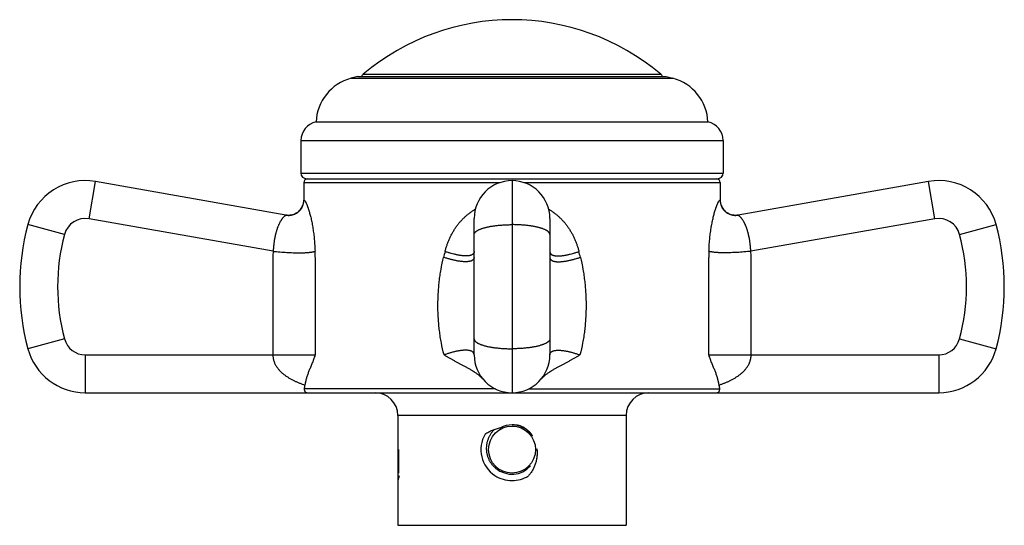
# Model space of a CAD drawing. Units: inches. Extents: x 4.42 to 7.02, y 3.69 to 5.03.
import ezdxf

# ---------------------------------------------------------------- set-up
doc = ezdxf.new("R2010")
doc.units = ezdxf.units.IN
doc.header["$LTSCALE"] = 0.64311
doc.header["$MEASUREMENT"] = 0
doc.layers.get('0').update_dxf_attribs({"linetype": 'CONTINUOUS'})

msp = doc.modelspace()

# ---------------------------------------------------------------- linework, layer by layer
at = {"color": 6, "linetype": 'CONTINUOUS'}
for p, q in [((5.3167, 4.8778), (5.2992, 4.8731)), ((5.3167, 4.8778), (6.1317, 4.8778)), ((6.1317, 4.8778), (6.1491, 4.8731)), ((5.2067, 4.7578), (6.2417, 4.7578)), ((5.1667, 4.7088), (5.1667, 4.6228)), ((6.2817, 4.7088), (6.2817, 4.6228)), ((5.1742, 4.5978), (5.1742, 4.5512)), ((6.2742, 4.5978), (6.2742, 4.5512)), ((5.6242, 4.1428), (5.6242, 4.4606)), ((5.8242, 4.4606), (5.8242, 4.1428)), ((4.5975, 4.0428), (5.7242, 4.0428)), ((6.2642, 4.0428), (6.8509, 4.0428)), ((5.4227, 3.9828), (5.4227, 3.6928)), ((6.0257, 3.9828), (6.0257, 3.6928)), ((5.4242, 3.8928), (5.4242, 3.8308)), ((5.4227, 3.6928), (6.0257, 3.6928))]:
    msp.add_line(p, q, dxfattribs=at)
at = {"color": 9, "linetype": 'CONTINUOUS'}
for p, q in [((5.2992, 4.8731), (6.1491, 4.8731)), ((5.3313, 4.8839), (6.1171, 4.8839)), ((5.1667, 4.7088), (6.2817, 4.7088)), ((5.1667, 4.6228), (6.2817, 4.6228)), ((5.7242, 4.6028), (5.7242, 4.0428)), ((4.6073, 4.5019), (4.6247, 4.6004)), ((5.1272, 4.5118), (4.6247, 4.6004)), ((5.1742, 4.5978), (5.6932, 4.5978)), ((5.7552, 4.5978), (6.2742, 4.5978)), ((6.8236, 4.6004), (6.3211, 4.5118)), ((6.841, 4.5019), (6.8236, 4.6004)), ((5.0936, 4.4162), (4.6073, 4.5019)), ((5.6242, 4.4606), (5.6242, 4.5028)), ((5.8242, 4.5028), (5.8242, 4.4606)), ((6.841, 4.5019), (6.3547, 4.4162)), ((4.5424, 4.4606), (4.4459, 4.4866)), ((6.9059, 4.4606), (7.0025, 4.4866)), ((5.0928, 4.4003), (5.0928, 4.1428)), ((5.2043, 4.4003), (5.2043, 4.1428)), ((6.2441, 4.1428), (6.2441, 4.4003)), ((6.3556, 4.1428), (6.3556, 4.4003)), ((4.5424, 4.1849), (4.4459, 4.1589)), ((6.9059, 4.1849), (7.0025, 4.1589)), ((4.5975, 4.1428), (4.5975, 4.0428)), ((4.5975, 4.1428), (5.2043, 4.1428)), ((6.2441, 4.1428), (6.8509, 4.1428)), ((6.8509, 4.1428), (6.8509, 4.0428)), ((5.6806, 4.0528), (5.1759, 4.0528)), ((5.7242, 4.0428), (6.2642, 4.0428)), ((5.7678, 4.0528), (6.2724, 4.0528)), ((6.0257, 3.9828), (5.4227, 3.9828))]:
    msp.add_line(p, q, dxfattribs=at)
at = {"color": 7, "linetype": 'CONTINUOUS'}
for p, q in [((5.1817, 4.6078), (6.2667, 4.6078)), ((5.4258, 3.8231), (5.4227, 3.8108))]:
    msp.add_line(p, q, dxfattribs=at)
at = {"color": 6, "linetype": 'CONTINUOUS'}
for points in [[(5.1742, 4.5512), (5.1741, 4.5492), (5.1738, 4.5456), (5.1731, 4.5421)], [(6.2762, 4.5387), (6.2752, 4.5421), (6.2746, 4.5456), (6.2742, 4.5492), (6.2742, 4.5512)], [(5.1693, 4.5321), (5.1675, 4.529), (5.1654, 4.5261), (5.163, 4.5234), (5.1604, 4.521)], [(5.1731, 4.5421), (5.1722, 4.5387), (5.1709, 4.5353), (5.1693, 4.5321)], [(6.2809, 4.529), (6.279, 4.5321), (6.2775, 4.5353), (6.2762, 4.5387)], [(6.2908, 4.5187), (6.288, 4.521), (6.2854, 4.5234), (6.283, 4.5261), (6.2809, 4.529)], [(5.1412, 4.5118), (5.1377, 4.5113), (5.1341, 4.5112), (5.1305, 4.5113), (5.1272, 4.5118)], [(5.1514, 4.5151), (5.1481, 4.5137), (5.1447, 4.5126), (5.1412, 4.5118)], [(5.1604, 4.521), (5.1576, 4.5187), (5.1546, 4.5168), (5.1514, 4.5151)], [(6.3002, 4.5137), (6.2969, 4.5151), (6.2938, 4.5168), (6.2908, 4.5187)], [(6.3107, 4.5113), (6.3071, 4.5118), (6.3036, 4.5126), (6.3002, 4.5137)], [(6.3211, 4.5118), (6.3178, 4.5113), (6.3142, 4.5112), (6.3107, 4.5113)]]:
    msp.add_lwpolyline(points, dxfattribs=at)
msp.add_circle((5.7242, 3.8928), 0.062, dxfattribs=at)
for centre, radius, start, end in [((5.7242, 4.4194), 0.6083, 49.7674, 130.2326), ((5.3316, 4.7523), 0.125, 105, 177.514), ((5.3442, 4.8686), 0.02, 130.2326, 152.6612), ((6.1042, 4.8686), 0.02, 27.3388, 49.7674), ((6.1168, 4.7523), 0.125, 2.486, 75), ((5.2167, 4.7088), 0.05, 101.537, 180), ((6.2317, 4.7088), 0.05, 0, 78.463), ((4.5975, 4.4458), 0.157, 80, 164.9274), ((5.1817, 4.6228), 0.015, 180, 270), ((5.1842, 4.5978), 0.01, 90, 180), ((5.7242, 4.5028), 0.1, 0, 180), ((6.2642, 4.5978), 0.01, 0, 90), ((6.2667, 4.6228), 0.015, 270, 360), ((6.8509, 4.4458), 0.157, 15.0726, 100), ((5.0542, 4.3228), 0.63, 164.9274, 195.0726), ((6.3942, 4.3228), 0.63, 344.9274, 15.0726), ((4.5975, 4.1998), 0.157, 195.0726, 270), ((5.7242, 4.1428), 0.1, 270, 360), ((6.8509, 4.1998), 0.157, 270, 344.9274), ((4.6031, 4.1468), 0.5805, 350.6756, 351.7207), ((6.8466, 4.147), 0.5819, 188.2806, 189.323), ((5.3627, 3.9828), 0.06, 0, 90), ((6.0857, 3.9828), 0.06, 90, 180), ((5.7242, 3.8928), 0.082, 149.9687, 236.6758), ((5.7242, 3.8928), 0.0651, 229.0175, 318.9887), ((5.7242, 3.8928), 0.082, 236.6752, 270.0042), ((5.7241, 3.8926), 0.0649, 228.3765, 229.0174), ((5.7242, 3.8928), 0.082, 269.9992, 301.7812)]:
    msp.add_arc(centre, radius, start, end, dxfattribs=at)
at = {"color": 9, "linetype": 'CONTINUOUS'}
for centre, radius, start, end in [((5.134, 4.5512), 0.0402, 343.7426, 359.9667), ((6.3143, 4.5512), 0.0402, 180.0333, 196.2568), ((5.1341, 4.5512), 0.0401, 310.2231, 326.583), ((5.1342, 4.5512), 0.04, 326.7812, 343.0363), ((5.1344, 4.551), 0.0398, 326.5948, 326.7732), ((5.1345, 4.5511), 0.0397, 343.0511, 343.7281), ((6.3139, 4.5511), 0.0397, 196.2713, 196.9498), ((6.3142, 4.5512), 0.04, 196.9647, 213.2168), ((6.314, 4.551), 0.0398, 213.2249, 213.4064), ((6.3142, 4.5512), 0.0401, 213.4183, 229.7777), ((4.5975, 4.4458), 0.057, 80, 164.9274), ((5.1342, 4.5513), 0.0402, 260.0332, 276.3271), ((5.1342, 4.5508), 0.0397, 276.3422, 277.0387), ((5.1342, 4.5512), 0.04, 277.0531, 292.9288), ((5.1343, 4.551), 0.0398, 292.9357, 293.7145), ((5.1341, 4.5513), 0.0401, 293.7248, 309.6814), ((5.1344, 4.5509), 0.0397, 309.6985, 310.2055), ((6.314, 4.5509), 0.0397, 229.7953, 230.3006), ((6.3142, 4.5513), 0.0401, 230.3177, 246.2755), ((6.3141, 4.551), 0.0398, 246.2857, 247.0642), ((6.3142, 4.5512), 0.04, 247.0711, 262.9468), ((6.3141, 4.5508), 0.0397, 262.9612, 263.6579), ((6.3142, 4.5513), 0.0402, 263.6731, 279.9668), ((6.8509, 4.4458), 0.057, 15.0726, 100), ((5.0542, 4.3228), 0.53, 164.9274, 195.0726), ((6.3942, 4.3228), 0.53, 344.9274, 15.0726), ((4.6398, 4.4), 0.5645, 0.0377, 1.6437), ((6.5557, 4.1526), 1.042, 165.3749, 166.2454), ((4.8926, 4.1526), 1.042, 13.7546, 14.6251), ((6.807, 4.3999), 0.563, 178.3487, 179.9592), ((4.5975, 4.1998), 0.057, 195.0726, 270), ((6.8509, 4.1998), 0.057, 270, 344.9274), ((5.7242, 4.1428), 0.1, 180, 270)]:
    msp.add_arc(centre, radius, start, end, dxfattribs=at)
at = {"color": 7, "linetype": 'CONTINUOUS'}
for centre, radius, start, end in [((5.7242, 3.8928), 0.0651, 89.9993, 117.693), ((5.7242, 3.8928), 0.0651, 48.6937, 90.0002), ((5.724, 3.8927), 0.0653, 34.3196, 48.6731)]:
    msp.add_arc(centre, radius, start, end, dxfattribs=at)
at = {"color": 9, "linetype": 'CONTINUOUS'}
for points, knots in [([(5.1742, 4.5512), (5.1742, 4.5512), (5.1742, 4.5512), (5.1742, 4.5512), (5.1742, 4.5512), (5.1742, 4.5512), (5.1742, 4.5512), (5.1742, 4.5512), (5.1742, 4.5512), (5.1743, 4.5512), (5.1743, 4.5512), (5.1744, 4.5513), (5.1744, 4.5513), (5.1746, 4.5513), (5.1747, 4.5513), (5.1749, 4.5513), (5.1751, 4.5512), (5.1754, 4.5511), (5.1757, 4.551), (5.176, 4.5507), (5.1763, 4.5504), (5.1766, 4.5501), (5.177, 4.5496), (5.1775, 4.5491), (5.1779, 4.5485), (5.1784, 4.5477), (5.1789, 4.5469), (5.1794, 4.546), (5.1799, 4.545), (5.1805, 4.5439), (5.1811, 4.5426), (5.1817, 4.5413), (5.1823, 4.5398), (5.1829, 4.5383), (5.1836, 4.5366), (5.1843, 4.5349), (5.1849, 4.533), (5.1856, 4.531), (5.1866, 4.5282), (5.1875, 4.5253), (5.1885, 4.5222), (5.1894, 4.5188), (5.1906, 4.5144), (5.1921, 4.5089), (5.1935, 4.503), (5.1948, 4.4969), (5.1961, 4.4904), (5.1973, 4.4837), (5.1985, 4.4768), (5.1995, 4.4697), (5.2005, 4.4625), (5.2014, 4.455), (5.2022, 4.4474), (5.2028, 4.4397), (5.2034, 4.4319), (5.2038, 4.4241), (5.204, 4.4188), (5.2041, 4.4162)], [0, 0, 0, 0, 0.00001, 0.000037, 0.000079, 0.000137, 0.00021, 0.000298, 0.000514, 0.000783, 0.0011, 0.001465, 0.001874, 0.002825, 0.003962, 0.00531, 0.006913, 0.008825, 0.011102, 0.013791, 0.01694, 0.020595, 0.0248, 0.029594, 0.035012, 0.041088, 0.04785, 0.055324, 0.06353, 0.072471, 0.082152, 0.092572, 0.103734, 0.115637, 0.128279, 0.14166, 0.15577, 0.170603, 0.186146, 0.219314, 0.236904, 0.255137, 0.29345, 0.334098, 0.376918, 0.421738, 0.46839, 0.516693, 0.566469, 0.61756, 0.669816, 0.723092, 0.777248, 0.832148, 0.887659, 0.943654, 1, 1, 1, 1]), ([(6.2443, 4.4162), (6.2444, 4.4188), (6.2446, 4.4241), (6.245, 4.4319), (6.2455, 4.4397), (6.2462, 4.4474), (6.2469, 4.455), (6.2478, 4.4625), (6.2488, 4.4698), (6.2499, 4.4769), (6.251, 4.4838), (6.2523, 4.4905), (6.2536, 4.4969), (6.2549, 4.503), (6.2563, 4.5089), (6.2577, 4.5144), (6.2591, 4.5196), (6.2606, 4.5245), (6.2618, 4.5282), (6.2627, 4.5311), (6.2634, 4.533), (6.2641, 4.5349), (6.2648, 4.5367), (6.2654, 4.5383), (6.2661, 4.5399), (6.2667, 4.5413), (6.2673, 4.5426), (6.2679, 4.5439), (6.2685, 4.545), (6.269, 4.546), (6.2695, 4.5469), (6.27, 4.5477), (6.2705, 4.5485), (6.2709, 4.5491), (6.2713, 4.5496), (6.2717, 4.5501), (6.2721, 4.5504), (6.2724, 4.5507), (6.2727, 4.551), (6.273, 4.5511), (6.2732, 4.5512), (6.2734, 4.5513), (6.2736, 4.5513), (6.2737, 4.5513), (6.2737, 4.5513), (6.2738, 4.5513), (6.2739, 4.5513), (6.2739, 4.5513), (6.274, 4.5513), (6.274, 4.5513), (6.2741, 4.5512), (6.2741, 4.5512), (6.2741, 4.5512), (6.2741, 4.5512), (6.2741, 4.5512), (6.2742, 4.5512), (6.2742, 4.5512), (6.2742, 4.5512), (6.2742, 4.5512), (6.2742, 4.5512), (6.2742, 4.5512), (6.2742, 4.5512), (6.2742, 4.5512), (6.2742, 4.5512), (6.2742, 4.5512)], [0, 0, 0, 0, 0.056367, 0.112386, 0.167923, 0.222852, 0.277034, 0.330333, 0.382606, 0.433704, 0.483476, 0.531764, 0.578405, 0.623235, 0.666084, 0.706767, 0.745094, 0.780904, 0.81406, 0.829605, 0.844444, 0.858565, 0.871952, 0.884591, 0.896479, 0.907615, 0.917999, 0.927636, 0.936533, 0.944703, 0.952159, 0.958916, 0.964992, 0.970408, 0.975198, 0.979397, 0.983047, 0.986195, 0.988887, 0.991169, 0.993087, 0.994692, 0.995395, 0.99604, 0.996631, 0.997173, 0.99767, 0.998123, 0.998532, 0.998898, 0.999217, 0.999359, 0.999488, 0.999604, 0.999706, 0.999794, 0.999867, 0.999925, 0.999948, 0.999967, 0.999982, 0.999992, 0.999998, 1, 1, 1, 1]), ([(5.5475, 4.4157), (5.5482, 4.4185), (5.5494, 4.4228), (5.5512, 4.4285), (5.553, 4.4341), (5.5556, 4.441), (5.559, 4.4492), (5.5628, 4.4572), (5.5669, 4.465), (5.5714, 4.4726), (5.5762, 4.4799), (5.5814, 4.487), (5.587, 4.4938), (5.5919, 4.4992), (5.596, 4.5034), (5.5992, 4.5065), (5.6024, 4.5094), (5.6058, 4.5123), (5.6092, 4.5151), (5.6127, 4.5178), (5.6162, 4.5203), (5.6211, 4.5237), (5.6248, 4.526), (5.6273, 4.5275)], [0, 0, 0, 0, 0.062918, 0.094357, 0.125778, 0.188561, 0.25127, 0.313901, 0.376457, 0.438942, 0.501362, 0.563727, 0.626049, 0.688344, 0.719489, 0.750632, 0.781777, 0.812925, 0.844078, 0.87524, 0.906411, 0.937595, 1, 1, 1, 1]), ([(5.821, 4.5275), (5.8236, 4.526), (5.8273, 4.5237), (5.8321, 4.5203), (5.8357, 4.5178), (5.8392, 4.5151), (5.8426, 4.5123), (5.8459, 4.5094), (5.8492, 4.5065), (5.8523, 4.5034), (5.8564, 4.4992), (5.8614, 4.4938), (5.8669, 4.487), (5.8721, 4.4799), (5.877, 4.4726), (5.8815, 4.465), (5.8856, 4.4572), (5.8894, 4.4492), (5.8928, 4.441), (5.8953, 4.4341), (5.8972, 4.4285), (5.899, 4.4228), (5.9001, 4.4185), (5.9009, 4.4157)], [0, 0, 0, 0, 0.062405, 0.093589, 0.12476, 0.155922, 0.187075, 0.218223, 0.249368, 0.280511, 0.311656, 0.373951, 0.436273, 0.498638, 0.561058, 0.623543, 0.686099, 0.74873, 0.811439, 0.874222, 0.905643, 0.937082, 1, 1, 1, 1]), ([(5.1272, 4.5118), (5.1272, 4.5118), (5.1272, 4.5118), (5.1272, 4.5118), (5.1272, 4.5118), (5.1272, 4.5118), (5.1272, 4.5118), (5.1272, 4.5117), (5.1272, 4.5117), (5.1271, 4.5117), (5.1271, 4.5117), (5.1271, 4.5117), (5.127, 4.5116), (5.1269, 4.5115), (5.1268, 4.5115), (5.1266, 4.5114), (5.1265, 4.5113), (5.1262, 4.5111), (5.1259, 4.5109), (5.1255, 4.5106), (5.125, 4.5102), (5.1245, 4.5098), (5.1239, 4.5093), (5.1233, 4.5088), (5.1227, 4.5082), (5.122, 4.5075), (5.1211, 4.5066), (5.1199, 4.5053), (5.1184, 4.5036), (5.1172, 4.502), (5.1161, 4.5007), (5.1154, 4.4996), (5.1146, 4.4984), (5.1138, 4.4972), (5.1131, 4.496), (5.112, 4.4942), (5.1108, 4.4919), (5.1095, 4.4895), (5.1086, 4.4874), (5.1076, 4.4853), (5.1067, 4.4831), (5.1058, 4.4808), (5.1051, 4.479), (5.1044, 4.4772), (5.1036, 4.4746), (5.1025, 4.4714), (5.1016, 4.4681), (5.1008, 4.4653), (5.1003, 4.4632), (5.0998, 4.4611), (5.0992, 4.4589), (5.0987, 4.4567), (5.0983, 4.4545), (5.0978, 4.4523), (5.0972, 4.4492), (5.0965, 4.4453), (5.0958, 4.4406), (5.0951, 4.4358), (5.0946, 4.431), (5.0941, 4.4261), (5.0938, 4.4211), (5.0937, 4.4178), (5.0936, 4.4162)], [0, 0, 0, 0, 0.00001, 0.000033, 0.000071, 0.000122, 0.000267, 0.000467, 0.000721, 0.00103, 0.001392, 0.001808, 0.002797, 0.003993, 0.005392, 0.006987, 0.008775, 0.010752, 0.015249, 0.020443, 0.026297, 0.032777, 0.03985, 0.047487, 0.055667, 0.064373, 0.073589, 0.093488, 0.115248, 0.138779, 0.151186, 0.164011, 0.177247, 0.19089, 0.204938, 0.21939, 0.249492, 0.281167, 0.297584, 0.31438, 0.349085, 0.366985, 0.385241, 0.403845, 0.422792, 0.46168, 0.501833, 0.522361, 0.543174, 0.564263, 0.585615, 0.607219, 0.629062, 0.651131, 0.673414, 0.718568, 0.764412, 0.810835, 0.857722, 0.904957, 0.952421, 1, 1, 1, 1]), ([(6.3547, 4.4162), (6.3547, 4.4178), (6.3546, 4.4211), (6.3542, 4.4261), (6.3538, 4.431), (6.3532, 4.4358), (6.3526, 4.4406), (6.3518, 4.4453), (6.351, 4.45), (6.3502, 4.4538), (6.3496, 4.4567), (6.3491, 4.4589), (6.3486, 4.4611), (6.3479, 4.4639), (6.347, 4.4674), (6.3458, 4.4714), (6.3446, 4.4753), (6.3435, 4.4784), (6.3426, 4.4808), (6.3419, 4.4825), (6.3412, 4.4842), (6.3405, 4.4858), (6.3398, 4.4874), (6.339, 4.489), (6.3383, 4.4905), (6.3373, 4.4924), (6.3361, 4.4947), (6.3345, 4.4972), (6.3332, 4.4992), (6.3322, 4.5007), (6.3314, 4.5017), (6.3307, 4.5027), (6.3297, 4.5039), (6.3285, 4.5053), (6.3273, 4.5066), (6.3263, 4.5076), (6.3257, 4.5082), (6.3251, 4.5088), (6.3245, 4.5093), (6.3239, 4.5098), (6.3234, 4.5102), (6.3229, 4.5106), (6.3225, 4.5109), (6.3221, 4.5111), (6.3218, 4.5113), (6.3216, 4.5115), (6.3215, 4.5116), (6.3214, 4.5116), (6.3213, 4.5117), (6.3212, 4.5117), (6.3212, 4.5117), (6.3212, 4.5117), (6.3211, 4.5118), (6.3211, 4.5118), (6.3211, 4.5118), (6.3211, 4.5118), (6.3211, 4.5118)], [0, 0, 0, 0, 0.047592, 0.095069, 0.142317, 0.189216, 0.235652, 0.281508, 0.326672, 0.371035, 0.392883, 0.414492, 0.435849, 0.456942, 0.49829, 0.538449, 0.577343, 0.6149, 0.633159, 0.65106, 0.668598, 0.685766, 0.702561, 0.718977, 0.735011, 0.750659, 0.780777, 0.8093, 0.836193, 0.849016, 0.861419, 0.873396, 0.88494, 0.90669, 0.926574, 0.935779, 0.944469, 0.952629, 0.960241, 0.967288, 0.973742, 0.979577, 0.984761, 0.989256, 0.993022, 0.994619, 0.996018, 0.997215, 0.998204, 0.998982, 0.99929, 0.999543, 0.999741, 0.999884, 0.99997, 1, 1, 1, 1]), ([(5.6242, 4.4606), (5.6242, 4.4608), (5.6242, 4.4612), (5.6243, 4.4619), (5.6244, 4.4625), (5.6247, 4.4631), (5.6249, 4.4638), (5.6253, 4.4644), (5.6256, 4.465), (5.6263, 4.4659), (5.627, 4.4667), (5.6278, 4.4675), (5.6285, 4.4682), (5.6292, 4.4688), (5.63, 4.4694), (5.6309, 4.47), (5.6318, 4.4706), (5.6328, 4.4711), (5.6338, 4.4717), (5.6349, 4.4723), (5.6364, 4.4731), (5.6385, 4.474), (5.6411, 4.4751), (5.6439, 4.4761), (5.6469, 4.4771), (5.6501, 4.4781), (5.6535, 4.479), (5.6571, 4.4799), (5.6608, 4.4807), (5.6646, 4.4815), (5.6687, 4.4822), (5.6728, 4.4829), (5.6786, 4.4838), (5.6845, 4.4845), (5.6905, 4.4851), (5.6952, 4.4855), (5.6999, 4.4858), (5.7047, 4.4861), (5.7095, 4.4863), (5.7144, 4.4865), (5.7193, 4.4866), (5.7225, 4.4866), (5.7242, 4.4866)], [0, 0, 0, 0, 0.005922, 0.011898, 0.017974, 0.024194, 0.0306, 0.037227, 0.044111, 0.051279, 0.066562, 0.074724, 0.083252, 0.092157, 0.101451, 0.11114, 0.121232, 0.131732, 0.142644, 0.15397, 0.165711, 0.190432, 0.216791, 0.244764, 0.274318, 0.305412, 0.337991, 0.371995, 0.407362, 0.444027, 0.481913, 0.520939, 0.56102, 0.644003, 0.686732, 0.730165, 0.774213, 0.818784, 0.863769, 0.909048, 0.954499, 1, 1, 1, 1]), ([(5.8242, 4.4606), (5.8242, 4.4608), (5.8242, 4.4612), (5.8241, 4.4619), (5.8239, 4.4625), (5.8237, 4.4631), (5.8234, 4.4638), (5.8231, 4.4644), (5.8227, 4.465), (5.8221, 4.4659), (5.8214, 4.4667), (5.8206, 4.4675), (5.8199, 4.4682), (5.8191, 4.4688), (5.8183, 4.4694), (5.8175, 4.47), (5.8166, 4.4706), (5.8156, 4.4711), (5.8146, 4.4717), (5.8135, 4.4723), (5.812, 4.4731), (5.8099, 4.474), (5.8073, 4.4751), (5.8045, 4.4761), (5.8014, 4.4771), (5.7982, 4.4781), (5.7948, 4.479), (5.7913, 4.4799), (5.7876, 4.4807), (5.7837, 4.4815), (5.7797, 4.4822), (5.7756, 4.4829), (5.7698, 4.4838), (5.7639, 4.4845), (5.7578, 4.4851), (5.7532, 4.4855), (5.7485, 4.4858), (5.7437, 4.4861), (5.7388, 4.4863), (5.734, 4.4865), (5.7291, 4.4866), (5.7258, 4.4866), (5.7242, 4.4866)], [0, 0, 0, 0, 0.005922, 0.011898, 0.017974, 0.024194, 0.0306, 0.037227, 0.044111, 0.051279, 0.066562, 0.074724, 0.083252, 0.092157, 0.101451, 0.11114, 0.121232, 0.131732, 0.142644, 0.15397, 0.165711, 0.190432, 0.216791, 0.244764, 0.274318, 0.305412, 0.337991, 0.371995, 0.407362, 0.444027, 0.481913, 0.520939, 0.56102, 0.644003, 0.686732, 0.730165, 0.774213, 0.818784, 0.863769, 0.909048, 0.954499, 1, 1, 1, 1]), ([(5.0936, 4.4162), (5.0933, 4.4135), (5.0929, 4.4083), (5.0928, 4.403), (5.0928, 4.4003)], [0, 0, 0, 0, 0.500008, 1, 1, 1, 1]), ([(5.0936, 4.4162), (5.0966, 4.4158), (5.1026, 4.4153), (5.1115, 4.4145), (5.1204, 4.4138), (5.1291, 4.4133), (5.1376, 4.4128), (5.1458, 4.4125), (5.1537, 4.4123), (5.1613, 4.4122), (5.1684, 4.4123), (5.1741, 4.4125), (5.1784, 4.4127), (5.1815, 4.4128), (5.1844, 4.413), (5.1872, 4.4133), (5.1898, 4.4135), (5.1923, 4.4138), (5.1947, 4.4141), (5.1968, 4.4145), (5.1989, 4.4148), (5.2008, 4.4153), (5.2025, 4.4157), (5.2035, 4.416), (5.2041, 4.4162)], [0, 0, 0, 0, 0.081536, 0.162721, 0.242975, 0.321729, 0.39851, 0.472885, 0.544425, 0.612716, 0.677356, 0.737948, 0.766615, 0.794145, 0.820504, 0.845657, 0.86957, 0.89221, 0.913549, 0.933563, 0.952231, 0.969536, 0.985463, 1, 1, 1, 1]), ([(5.5447, 4.1428), (5.542, 4.1532), (5.5384, 4.1691), (5.5348, 4.1904), (5.5326, 4.2065), (5.5308, 4.2227), (5.5296, 4.2389), (5.5288, 4.2552), (5.5285, 4.2715), (5.5287, 4.2877), (5.5294, 4.304), (5.5305, 4.3202), (5.5321, 4.3364), (5.5342, 4.3525), (5.5377, 4.3739), (5.541, 4.3898), (5.5436, 4.4003)], [0, 0, 0, 0, 0.124773, 0.187235, 0.249734, 0.312263, 0.374816, 0.437385, 0.499963, 0.562541, 0.625112, 0.68767, 0.750205, 0.812714, 0.875188, 1, 1, 1, 1]), ([(5.6242, 4.4003), (5.6242, 4.4001), (5.6242, 4.3996), (5.6241, 4.399), (5.624, 4.3983), (5.6238, 4.3977), (5.6236, 4.3971), (5.6234, 4.3965), (5.6231, 4.3959), (5.6227, 4.3953), (5.6223, 4.3948), (5.6219, 4.3943), (5.6214, 4.3938), (5.6207, 4.3931), (5.6197, 4.3924), (5.6183, 4.3916), (5.6168, 4.3909), (5.6151, 4.3903), (5.6132, 4.3898), (5.6112, 4.3893), (5.609, 4.389), (5.6066, 4.3888), (5.6041, 4.3886), (5.6015, 4.3886), (5.5987, 4.3886), (5.5957, 4.3888), (5.5927, 4.389), (5.5895, 4.3894), (5.5862, 4.3898), (5.5827, 4.3903), (5.5792, 4.3909), (5.5756, 4.3916), (5.5718, 4.3924), (5.5667, 4.3936), (5.5614, 4.395), (5.556, 4.3965), (5.5505, 4.3981), (5.5464, 4.3994), (5.5436, 4.4003)], [0, 0, 0, 0, 0.007923, 0.015671, 0.023279, 0.030784, 0.038222, 0.045634, 0.053058, 0.060534, 0.068101, 0.075796, 0.083655, 0.09171, 0.108524, 0.126455, 0.145668, 0.166291, 0.188422, 0.212128, 0.237449, 0.264405, 0.293008, 0.323258, 0.355147, 0.388646, 0.423722, 0.460336, 0.498446, 0.538007, 0.578967, 0.62127, 0.664857, 0.709669, 0.802708, 0.850772, 0.89974, 1, 1, 1, 1]), ([(5.6242, 4.4157), (5.6242, 4.4155), (5.6242, 4.415), (5.6241, 4.4143), (5.624, 4.4137), (5.6238, 4.413), (5.6236, 4.4124), (5.6234, 4.4118), (5.6231, 4.4112), (5.6228, 4.4107), (5.6224, 4.4102), (5.622, 4.4096), (5.6215, 4.4091), (5.6209, 4.4085), (5.6199, 4.4078), (5.6186, 4.407), (5.6171, 4.4063), (5.6155, 4.4057), (5.6137, 4.4052), (5.6117, 4.4047), (5.6096, 4.4044), (5.6074, 4.4042), (5.605, 4.404), (5.6025, 4.404), (5.5998, 4.404), (5.597, 4.4042), (5.5941, 4.4044), (5.5911, 4.4048), (5.5879, 4.4052), (5.5846, 4.4057), (5.5813, 4.4063), (5.5778, 4.407), (5.5743, 4.4078), (5.5693, 4.409), (5.5644, 4.4103), (5.5593, 4.4118), (5.554, 4.4135), (5.5501, 4.4148), (5.5475, 4.4157)], [0, 0, 0, 0, 0.008226, 0.016269, 0.024162, 0.031939, 0.039637, 0.047294, 0.054946, 0.062634, 0.070394, 0.078264, 0.086279, 0.094473, 0.111512, 0.129606, 0.148927, 0.169611, 0.191765, 0.21546, 0.240743, 0.267639, 0.296163, 0.326317, 0.358095, 0.391472, 0.426415, 0.462886, 0.500842, 0.54024, 0.581027, 0.623148, 0.666543, 0.711152, 0.803752, 0.851578, 0.900293, 1, 1, 1, 1]), ([(5.8242, 4.4157), (5.8242, 4.4155), (5.8242, 4.415), (5.8243, 4.4143), (5.8244, 4.4137), (5.8245, 4.413), (5.8247, 4.4124), (5.825, 4.4118), (5.8252, 4.4112), (5.8256, 4.4107), (5.826, 4.4102), (5.8264, 4.4096), (5.8268, 4.4091), (5.8275, 4.4085), (5.8285, 4.4078), (5.8298, 4.407), (5.8312, 4.4063), (5.8329, 4.4057), (5.8347, 4.4052), (5.8366, 4.4047), (5.8387, 4.4044), (5.841, 4.4042), (5.8433, 4.404), (5.8459, 4.404), (5.8485, 4.404), (5.8513, 4.4042), (5.8543, 4.4044), (5.8573, 4.4048), (5.8605, 4.4052), (5.8637, 4.4057), (5.8671, 4.4063), (5.8705, 4.407), (5.8741, 4.4078), (5.879, 4.409), (5.884, 4.4103), (5.8891, 4.4118), (5.8943, 4.4135), (5.8983, 4.4148), (5.9009, 4.4157)], [0, 0, 0, 0, 0.008226, 0.016269, 0.024163, 0.031941, 0.039639, 0.047296, 0.054949, 0.062637, 0.070397, 0.078268, 0.086283, 0.094477, 0.111517, 0.12961, 0.148932, 0.169616, 0.19177, 0.215465, 0.240748, 0.267644, 0.296167, 0.326321, 0.358099, 0.391476, 0.426419, 0.462889, 0.500845, 0.540243, 0.58103, 0.62315, 0.666545, 0.711154, 0.803753, 0.851579, 0.900294, 1, 1, 1, 1]), ([(5.8242, 4.4003), (5.8242, 4.4001), (5.8242, 4.3996), (5.8243, 4.399), (5.8244, 4.3983), (5.8245, 4.3977), (5.8247, 4.3971), (5.825, 4.3965), (5.8253, 4.3959), (5.8256, 4.3953), (5.826, 4.3948), (5.8265, 4.3943), (5.8269, 4.3938), (5.8277, 4.3931), (5.8287, 4.3924), (5.83, 4.3916), (5.8316, 4.3909), (5.8333, 4.3903), (5.8352, 4.3898), (5.8372, 4.3893), (5.8394, 4.389), (5.8417, 4.3888), (5.8442, 4.3886), (5.8469, 4.3886), (5.8497, 4.3886), (5.8526, 4.3888), (5.8557, 4.389), (5.8589, 4.3894), (5.8622, 4.3898), (5.8656, 4.3903), (5.8692, 4.3909), (5.8728, 4.3916), (5.8765, 4.3924), (5.8817, 4.3936), (5.887, 4.395), (5.8923, 4.3965), (5.8978, 4.3981), (5.902, 4.3994), (5.9048, 4.4003)], [0, 0, 0, 0, 0.007923, 0.015671, 0.023279, 0.030783, 0.038222, 0.045634, 0.053058, 0.060534, 0.068101, 0.075796, 0.083655, 0.09171, 0.108524, 0.126454, 0.145667, 0.166291, 0.188422, 0.212128, 0.237448, 0.264405, 0.293008, 0.323258, 0.355146, 0.388646, 0.423722, 0.460336, 0.498446, 0.538007, 0.578967, 0.62127, 0.664857, 0.709669, 0.802708, 0.850772, 0.89974, 1, 1, 1, 1]), ([(5.9048, 4.4003), (5.9073, 4.3898), (5.9107, 4.3739), (5.9141, 4.3525), (5.9162, 4.3364), (5.9178, 4.3202), (5.919, 4.304), (5.9196, 4.2877), (5.9198, 4.2715), (5.9195, 4.2552), (5.9188, 4.2389), (5.9175, 4.2227), (5.9158, 4.2065), (5.9136, 4.1904), (5.9099, 4.1691), (5.9064, 4.1532), (5.9037, 4.1428)], [0, 0, 0, 0, 0.124812, 0.187286, 0.249795, 0.31233, 0.374888, 0.437459, 0.500037, 0.562615, 0.625184, 0.687737, 0.750266, 0.812765, 0.875227, 1, 1, 1, 1]), ([(6.3547, 4.4162), (6.3517, 4.4158), (6.3458, 4.4153), (6.3368, 4.4145), (6.328, 4.4138), (6.3193, 4.4132), (6.3108, 4.4128), (6.3025, 4.4125), (6.2946, 4.4123), (6.2871, 4.4122), (6.2799, 4.4123), (6.2742, 4.4124), (6.2699, 4.4126), (6.2669, 4.4128), (6.264, 4.413), (6.2612, 4.4132), (6.2585, 4.4135), (6.2561, 4.4138), (6.2537, 4.4141), (6.2515, 4.4145), (6.2495, 4.4148), (6.2476, 4.4152), (6.2459, 4.4157), (6.2448, 4.416), (6.2443, 4.4162)], [0, 0, 0, 0, 0.081535, 0.162719, 0.242972, 0.321726, 0.398506, 0.47288, 0.544419, 0.612709, 0.677348, 0.73794, 0.766606, 0.794136, 0.820495, 0.845648, 0.869561, 0.892202, 0.913541, 0.933556, 0.952226, 0.969532, 0.98546, 1, 1, 1, 1]), ([(6.3556, 4.4003), (6.3556, 4.403), (6.3554, 4.4083), (6.355, 4.4135), (6.3547, 4.4162)], [0, 0, 0, 0, 0.499991, 1, 1, 1, 1]), ([(5.6242, 4.1849), (5.6242, 4.1847), (5.6242, 4.1843), (5.6243, 4.1837), (5.6244, 4.183), (5.6247, 4.1824), (5.6249, 4.1818), (5.6253, 4.1811), (5.6256, 4.1805), (5.6263, 4.1796), (5.627, 4.1788), (5.6278, 4.178), (5.6285, 4.1774), (5.6292, 4.1768), (5.63, 4.1762), (5.6309, 4.1756), (5.6318, 4.175), (5.6328, 4.1744), (5.6338, 4.1738), (5.6349, 4.1732), (5.6364, 4.1725), (5.6385, 4.1715), (5.6411, 4.1705), (5.6439, 4.1694), (5.6469, 4.1684), (5.6501, 4.1675), (5.6535, 4.1665), (5.6571, 4.1657), (5.6608, 4.1648), (5.6646, 4.164), (5.6687, 4.1633), (5.6728, 4.1626), (5.6786, 4.1618), (5.6845, 4.1611), (5.6905, 4.1604), (5.6952, 4.16), (5.6999, 4.1597), (5.7047, 4.1594), (5.7095, 4.1592), (5.7144, 4.1591), (5.7193, 4.159), (5.7225, 4.1589), (5.7242, 4.1589)], [0, 0, 0, 0, 0.005922, 0.011898, 0.017974, 0.024194, 0.0306, 0.037227, 0.044111, 0.051279, 0.066562, 0.074724, 0.083252, 0.092157, 0.101451, 0.11114, 0.121232, 0.131732, 0.142644, 0.15397, 0.165711, 0.190432, 0.216791, 0.244764, 0.274318, 0.305412, 0.337991, 0.371995, 0.407362, 0.444027, 0.481913, 0.520939, 0.56102, 0.644003, 0.686732, 0.730165, 0.774213, 0.818784, 0.863769, 0.909048, 0.954499, 1, 1, 1, 1]), ([(5.8242, 4.1849), (5.8242, 4.1847), (5.8242, 4.1843), (5.8241, 4.1837), (5.8239, 4.183), (5.8237, 4.1824), (5.8234, 4.1818), (5.8231, 4.1811), (5.8227, 4.1805), (5.8221, 4.1796), (5.8214, 4.1788), (5.8206, 4.178), (5.8199, 4.1774), (5.8191, 4.1768), (5.8183, 4.1762), (5.8175, 4.1756), (5.8166, 4.175), (5.8156, 4.1744), (5.8146, 4.1738), (5.8135, 4.1732), (5.812, 4.1725), (5.8099, 4.1715), (5.8073, 4.1705), (5.8045, 4.1694), (5.8014, 4.1684), (5.7982, 4.1675), (5.7948, 4.1665), (5.7913, 4.1657), (5.7876, 4.1648), (5.7837, 4.164), (5.7797, 4.1633), (5.7756, 4.1626), (5.7698, 4.1618), (5.7639, 4.1611), (5.7578, 4.1604), (5.7532, 4.16), (5.7485, 4.1597), (5.7437, 4.1594), (5.7388, 4.1592), (5.734, 4.1591), (5.7291, 4.159), (5.7258, 4.1589), (5.7242, 4.1589)], [0, 0, 0, 0, 0.005922, 0.011898, 0.017974, 0.024194, 0.0306, 0.037227, 0.044111, 0.051279, 0.066562, 0.074724, 0.083252, 0.092157, 0.101451, 0.11114, 0.121232, 0.131732, 0.142644, 0.15397, 0.165711, 0.190432, 0.216791, 0.244764, 0.274318, 0.305412, 0.337991, 0.371995, 0.407362, 0.444027, 0.481913, 0.520939, 0.56102, 0.644003, 0.686732, 0.730165, 0.774213, 0.818784, 0.863769, 0.909048, 0.954499, 1, 1, 1, 1]), ([(5.0928, 4.1428), (5.0928, 4.1414), (5.0929, 4.1387), (5.0933, 4.1346), (5.0941, 4.1306), (5.0952, 4.1267), (5.0966, 4.1229), (5.0982, 4.1193), (5.1, 4.1157), (5.1021, 4.1123), (5.1043, 4.1091), (5.1066, 4.106), (5.1092, 4.103), (5.1118, 4.1001), (5.1145, 4.0974), (5.1183, 4.0939), (5.1233, 4.0899), (5.1285, 4.0862), (5.1327, 4.0835), (5.136, 4.0815), (5.1393, 4.0796), (5.1437, 4.0772), (5.1483, 4.0749), (5.1528, 4.0728), (5.1563, 4.0713), (5.1598, 4.0698), (5.1633, 4.0684), (5.1668, 4.067), (5.1716, 4.0653), (5.1751, 4.064), (5.1775, 4.0632)], [0, 0, 0, 0, 0.032961, 0.065868, 0.098673, 0.131337, 0.163832, 0.196143, 0.228262, 0.260193, 0.291943, 0.323525, 0.354954, 0.386245, 0.417414, 0.448478, 0.510331, 0.571921, 0.602646, 0.633334, 0.663991, 0.694622, 0.755824, 0.786402, 0.816967, 0.847517, 0.878053, 0.908572, 0.939074, 1, 1, 1, 1]), ([(5.6242, 4.1428), (5.6242, 4.143), (5.6242, 4.1435), (5.6241, 4.1442), (5.624, 4.1449), (5.6238, 4.1455), (5.6236, 4.1462), (5.6234, 4.1468), (5.6231, 4.1474), (5.6227, 4.148), (5.6223, 4.1486), (5.6219, 4.1491), (5.6214, 4.1496), (5.6207, 4.1503), (5.6197, 4.1511), (5.6184, 4.1519), (5.6169, 4.1526), (5.6152, 4.1532), (5.6133, 4.1538), (5.6113, 4.1542), (5.6091, 4.1546), (5.6068, 4.1548), (5.6043, 4.155), (5.6017, 4.155), (5.5989, 4.155), (5.5961, 4.1548), (5.593, 4.1545), (5.5899, 4.1542), (5.5866, 4.1538), (5.5832, 4.1532), (5.5797, 4.1526), (5.5761, 4.1518), (5.5725, 4.151), (5.5674, 4.1498), (5.5622, 4.1484), (5.5569, 4.1468), (5.5515, 4.1451), (5.5474, 4.1437), (5.5447, 4.1428)], [0, 0, 0, 0, 0.008301, 0.016416, 0.024378, 0.032222, 0.039982, 0.047695, 0.055401, 0.063136, 0.070938, 0.078844, 0.086891, 0.095111, 0.112186, 0.130298, 0.149621, 0.170294, 0.192424, 0.216088, 0.241331, 0.268182, 0.296657, 0.32676, 0.358485, 0.391809, 0.4267, 0.463119, 0.501027, 0.540379, 0.581125, 0.623208, 0.666571, 0.711154, 0.803722, 0.851543, 0.900261, 1, 1, 1, 1]), ([(5.8242, 4.1428), (5.8242, 4.143), (5.8242, 4.1435), (5.8243, 4.1442), (5.8244, 4.1449), (5.8245, 4.1455), (5.8247, 4.1462), (5.825, 4.1468), (5.8253, 4.1474), (5.8256, 4.148), (5.826, 4.1486), (5.8264, 4.1491), (5.8269, 4.1496), (5.8276, 4.1503), (5.8286, 4.1511), (5.83, 4.1519), (5.8315, 4.1526), (5.8332, 4.1532), (5.835, 4.1538), (5.8371, 4.1542), (5.8392, 4.1546), (5.8416, 4.1548), (5.844, 4.155), (5.8466, 4.155), (5.8494, 4.155), (5.8523, 4.1548), (5.8553, 4.1545), (5.8585, 4.1542), (5.8618, 4.1538), (5.8651, 4.1532), (5.8686, 4.1526), (5.8722, 4.1518), (5.8759, 4.151), (5.881, 4.1498), (5.8862, 4.1484), (5.8914, 4.1468), (5.8969, 4.1451), (5.9009, 4.1437), (5.9037, 4.1428)], [0, 0, 0, 0, 0.008301, 0.016416, 0.024379, 0.032222, 0.039982, 0.047696, 0.055401, 0.063136, 0.070939, 0.078845, 0.086891, 0.095112, 0.112187, 0.130299, 0.149622, 0.170295, 0.192425, 0.216088, 0.241332, 0.268183, 0.296658, 0.32676, 0.358486, 0.39181, 0.4267, 0.46312, 0.501027, 0.540379, 0.581125, 0.623209, 0.666572, 0.711155, 0.803722, 0.851543, 0.900261, 1, 1, 1, 1]), ([(6.2708, 4.0632), (6.272, 4.0636), (6.2744, 4.0644), (6.278, 4.0657), (6.2815, 4.067), (6.285, 4.0684), (6.2886, 4.0698), (6.2932, 4.0717), (6.2978, 4.0738), (6.3024, 4.076), (6.3069, 4.0784), (6.3113, 4.0808), (6.3156, 4.0835), (6.3199, 4.0862), (6.3251, 4.0899), (6.33, 4.0939), (6.3338, 4.0974), (6.3366, 4.1001), (6.3392, 4.103), (6.3417, 4.106), (6.3441, 4.1091), (6.3463, 4.1123), (6.3483, 4.1157), (6.3498, 4.1187), (6.351, 4.1211), (6.3517, 4.123), (6.3524, 4.1248), (6.3531, 4.1267), (6.3537, 4.1287), (6.3542, 4.1306), (6.3546, 4.1326), (6.355, 4.1346), (6.3553, 4.1367), (6.3555, 4.1394), (6.3556, 4.1414), (6.3556, 4.1428)], [0, 0, 0, 0, 0.030449, 0.060923, 0.091422, 0.121941, 0.152477, 0.183027, 0.244164, 0.274756, 0.305366, 0.366647, 0.397334, 0.428059, 0.489647, 0.5515, 0.582563, 0.613732, 0.645023, 0.67645, 0.708032, 0.739782, 0.771712, 0.803831, 0.819965, 0.836146, 0.852373, 0.868646, 0.884961, 0.901315, 0.917706, 0.934126, 0.950572, 0.96704, 1, 1, 1, 1])]:
    msp.add_open_spline(points, degree=3, knots=knots, dxfattribs=at)
at = {"color": 6, "linetype": 'CONTINUOUS'}
for points, knots in [([(5.2043, 4.1428), (5.2036, 4.1406), (5.2022, 4.1365), (5.2001, 4.1305), (5.198, 4.1248), (5.1959, 4.1195), (5.1938, 4.1144), (5.1918, 4.1095), (5.1899, 4.1048), (5.188, 4.1003), (5.1863, 4.0959), (5.1847, 4.0915), (5.1832, 4.0871), (5.182, 4.0835), (5.1811, 4.0805), (5.1805, 4.0782), (5.1799, 4.0759), (5.1794, 4.0735), (5.1789, 4.071), (5.1782, 4.0676), (5.1778, 4.065), (5.1775, 4.0632)], [0, 0, 0, 0, 0.079385, 0.155119, 0.227226, 0.295776, 0.36108, 0.423507, 0.483442, 0.541326, 0.597617, 0.652827, 0.707544, 0.762398, 0.790116, 0.818169, 0.846665, 0.875717, 0.905445, 0.935981, 1, 1, 1, 1]), ([(5.6483, 4.0777), (5.6474, 4.0787), (5.6457, 4.0806), (5.6429, 4.0833), (5.64, 4.086), (5.6361, 4.0893), (5.632, 4.0925), (5.6277, 4.0955), (5.625, 4.0973), (5.6229, 4.0987), (5.6207, 4.1001), (5.6179, 4.1018), (5.6146, 4.1038), (5.6113, 4.1057), (5.6079, 4.1076), (5.6045, 4.1095), (5.6012, 4.1113), (5.5967, 4.1137), (5.5921, 4.1161), (5.5876, 4.1185), (5.5843, 4.1203), (5.5809, 4.1221), (5.5764, 4.1245), (5.5719, 4.1269), (5.5675, 4.1293), (5.5642, 4.1312), (5.5609, 4.1331), (5.5565, 4.1356), (5.5511, 4.1388), (5.5468, 4.1414), (5.5447, 4.1428)], [0, 0, 0, 0, 0.031783, 0.063567, 0.095351, 0.127109, 0.190453, 0.222066, 0.253644, 0.26942, 0.285186, 0.316688, 0.348155, 0.379587, 0.410984, 0.44234, 0.473655, 0.504929, 0.567359, 0.598514, 0.629629, 0.660704, 0.691739, 0.753691, 0.78461, 0.815492, 0.846337, 0.877144, 0.938646, 1, 1, 1, 1]), ([(5.9037, 4.1428), (5.9015, 4.1414), (5.8973, 4.1388), (5.8918, 4.1356), (5.8875, 4.1331), (5.8842, 4.1312), (5.8809, 4.1293), (5.8764, 4.1269), (5.872, 4.1245), (5.8675, 4.1221), (5.8641, 4.1203), (5.8607, 4.1185), (5.8562, 4.1161), (5.8517, 4.1137), (5.8472, 4.1113), (5.8438, 4.1095), (5.8404, 4.1076), (5.8371, 4.1057), (5.8337, 4.1038), (5.8304, 4.1018), (5.8277, 4.1001), (5.8255, 4.0987), (5.8233, 4.0973), (5.8206, 4.0955), (5.8164, 4.0925), (5.8123, 4.0893), (5.8083, 4.086), (5.8054, 4.0833), (5.8027, 4.0806), (5.8009, 4.0787), (5.8001, 4.0777)], [0, 0, 0, 0, 0.061354, 0.122855, 0.153663, 0.184508, 0.215389, 0.246308, 0.30826, 0.339295, 0.37037, 0.401484, 0.432639, 0.495068, 0.526342, 0.557657, 0.589014, 0.62041, 0.651842, 0.683309, 0.714811, 0.730577, 0.746352, 0.77793, 0.809543, 0.87289, 0.904649, 0.936433, 0.968217, 1, 1, 1, 1]), ([(6.2708, 4.0632), (6.2706, 4.065), (6.2701, 4.0676), (6.2695, 4.071), (6.269, 4.0735), (6.2684, 4.0759), (6.2678, 4.0782), (6.2672, 4.0805), (6.2664, 4.0835), (6.2652, 4.0871), (6.2637, 4.0915), (6.2621, 4.0959), (6.2603, 4.1003), (6.2585, 4.1048), (6.2566, 4.1095), (6.2546, 4.1144), (6.2525, 4.1195), (6.2504, 4.1248), (6.2483, 4.1305), (6.2461, 4.1365), (6.2447, 4.1406), (6.2441, 4.1428)], [0, 0, 0, 0, 0.06402, 0.094557, 0.124285, 0.153337, 0.181832, 0.209883, 0.237599, 0.292455, 0.347175, 0.402386, 0.458677, 0.51656, 0.576495, 0.638925, 0.704232, 0.772779, 0.844881, 0.920614, 1, 1, 1, 1]), ([(5.1759, 4.0528), (5.1758, 4.0524), (5.1758, 4.0516), (5.1758, 4.0506), (5.1758, 4.0499), (5.1759, 4.0493), (5.1761, 4.0488), (5.1762, 4.0482), (5.1765, 4.0475), (5.177, 4.0466), (5.1775, 4.0459), (5.178, 4.0452), (5.1787, 4.0446), (5.1794, 4.0441), (5.1801, 4.0437), (5.1809, 4.0434), (5.1816, 4.0431), (5.1825, 4.0429), (5.1833, 4.0428), (5.1839, 4.0428), (5.1842, 4.0428)], [0, 0, 0, 0, 0.082042, 0.15874, 0.195368, 0.230953, 0.265563, 0.299262, 0.364253, 0.426618, 0.486913, 0.545581, 0.603058, 0.659765, 0.71605, 0.772192, 0.828442, 0.885039, 0.942174, 1, 1, 1, 1]), ([(6.2642, 4.0428), (6.2645, 4.0428), (6.265, 4.0428), (6.2659, 4.0429), (6.2667, 4.0431), (6.2675, 4.0434), (6.2683, 4.0437), (6.269, 4.0441), (6.2697, 4.0446), (6.2703, 4.0452), (6.2709, 4.0459), (6.2714, 4.0466), (6.2718, 4.0475), (6.2721, 4.0482), (6.2723, 4.0488), (6.2724, 4.0493), (6.2725, 4.0499), (6.2726, 4.0506), (6.2726, 4.0516), (6.2725, 4.0524), (6.2724, 4.0528)], [0, 0, 0, 0, 0.057826, 0.114961, 0.171558, 0.227808, 0.28395, 0.340235, 0.396942, 0.454419, 0.513087, 0.573382, 0.635747, 0.700738, 0.734437, 0.769047, 0.804632, 0.84126, 0.917958, 1, 1, 1, 1]), ([(5.7242, 3.9579), (5.7252, 3.958), (5.7272, 3.9582), (5.7302, 3.9583), (5.7332, 3.9582), (5.7357, 3.958), (5.7376, 3.9577), (5.7396, 3.9574), (5.7421, 3.9569), (5.745, 3.9561), (5.7487, 3.9548), (5.7524, 3.9531), (5.7559, 3.9512), (5.7593, 3.9491), (5.7633, 3.9462), (5.7663, 3.9436), (5.7677, 3.9422)], [0, 0, 0, 0, 0.062522, 0.125165, 0.18788, 0.250609, 0.281964, 0.313301, 0.375916, 0.438486, 0.501026, 0.625938, 0.688325, 0.750677, 0.875333, 1, 1, 1, 1]), ([(5.6532, 3.9338), (5.6562, 3.9358), (5.6626, 3.9396), (5.6709, 3.9435), (5.6778, 3.9462), (5.6831, 3.9479), (5.6885, 3.9493), (5.6921, 3.9501), (5.6939, 3.9504)], [0, 0, 0, 0, 0.248336, 0.497907, 0.623173, 0.748656, 0.87428, 1, 1, 1, 1]), ([(5.6777, 3.9457), (5.6768, 3.9449), (5.6751, 3.9432), (5.6727, 3.9405), (5.6704, 3.9376), (5.6683, 3.9347), (5.6664, 3.9317), (5.6646, 3.9285), (5.6629, 3.9253), (5.6615, 3.922), (5.6602, 3.9186), (5.6591, 3.9152), (5.6581, 3.9117), (5.6574, 3.9081), (5.6568, 3.9045), (5.6564, 3.8998), (5.6562, 3.8937), (5.6567, 3.8877), (5.6575, 3.8829), (5.6583, 3.8794), (5.6593, 3.8759), (5.6605, 3.8725), (5.6618, 3.8692), (5.6634, 3.8659), (5.6651, 3.8627), (5.6669, 3.8596), (5.669, 3.8566), (5.6712, 3.8537), (5.6735, 3.851), (5.6769, 3.8475), (5.6796, 3.8451), (5.6815, 3.8436)], [0, 0, 0, 0, 0.031255, 0.062509, 0.093763, 0.125017, 0.15627, 0.187524, 0.218777, 0.25003, 0.281284, 0.312537, 0.343791, 0.375044, 0.406297, 0.43755, 0.500033, 0.562514, 0.593766, 0.625017, 0.656269, 0.68752, 0.718771, 0.750022, 0.781273, 0.812523, 0.843772, 0.87502, 0.906272, 0.93753, 1, 1, 1, 1]), ([(5.7677, 3.9422), (5.7687, 3.9412), (5.7706, 3.9392), (5.7732, 3.9361), (5.7757, 3.9329), (5.7772, 3.9306), (5.778, 3.9295)], [0, 0, 0, 0, 0.25017, 0.500295, 0.750295, 1, 1, 1, 1]), ([(5.7899, 3.895), (5.7901, 3.8934), (5.7904, 3.8902), (5.7906, 3.8853), (5.7905, 3.8804), (5.7902, 3.8756), (5.7896, 3.8708), (5.7888, 3.866), (5.7877, 3.8612), (5.7864, 3.8565), (5.7848, 3.8519), (5.783, 3.8474), (5.781, 3.843), (5.7787, 3.8387), (5.7762, 3.8346), (5.7735, 3.8305), (5.7706, 3.8267), (5.7685, 3.8243), (5.7674, 3.8231)], [0, 0, 0, 0, 0.062662, 0.125351, 0.188021, 0.250658, 0.313263, 0.375838, 0.43838, 0.500886, 0.563358, 0.625803, 0.688233, 0.750664, 0.813092, 0.875476, 0.937784, 1, 1, 1, 1])]:
    msp.add_open_spline(points, degree=3, knots=knots, dxfattribs=at)

doc.saveas('drawing.dxf')
